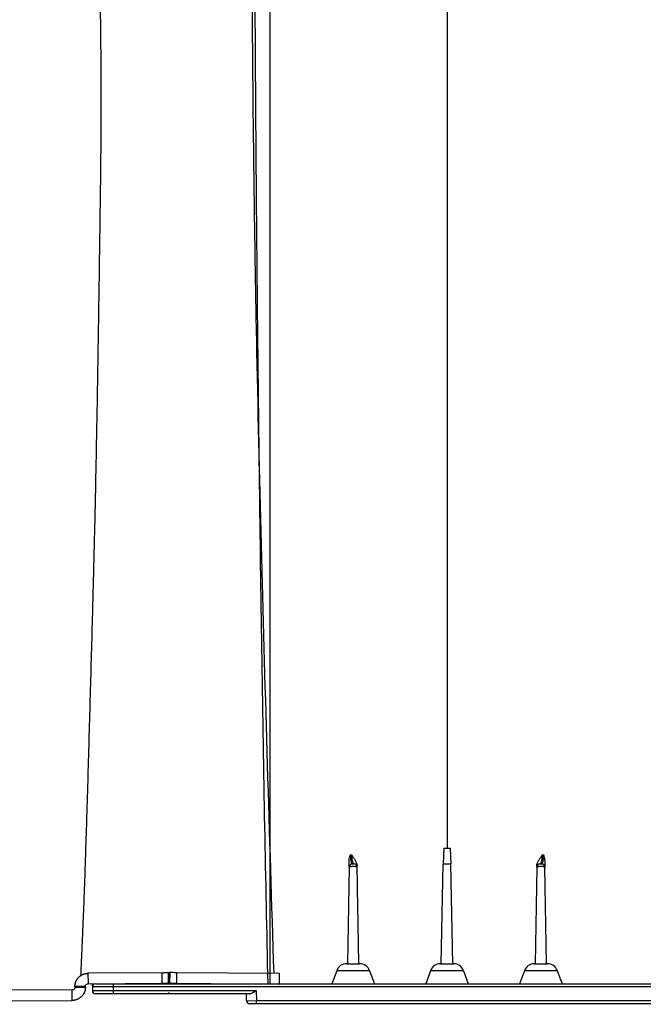
# Model space of a CAD drawing. Units: inches. Extents: x -389 to 222, y -162 to 56.
# Drawn here: x -314 to -299, y -43 to -19 of the extents above; entities that cross this region are included whole.
import ezdxf

# ---------------------------------------------------------------- set-up
doc = ezdxf.new("R2010")
doc.units = ezdxf.units.IN
doc.header["$MEASUREMENT"] = 0
doc.layers.add('0-BACKFILL INITIAL', color=253, linetype='Continuous')
doc.layers.add('0-EARTH', color=36, linetype='Continuous')

msp = doc.modelspace()

# ---------------------------------------------------------------- hatches: boundary and pattern name
at = {"layer": '0-BACKFILL INITIAL'}
h = msp.add_hatch(dxfattribs=at)
h.set_pattern_fill('GRAVEL', color=256, scale=5, angle=45)
h.set_pattern_definition([(273.01279, (-0.98995, 6.0811), (3.5355339, -60.1040764), [0.67268, -66.59544]), (229.96974, (-0.9546, 5.40937), (38.89087297, 45.96194078), [1.15434, -114.279624]), (177.51045, (-1.69706, 4.52548), (74.24621202, -3.5355339), [0.81394, -80.580163]), (312.27369, (-2.19203, 2.26274), (-67.17514421, 74.24621202), [1.05119, -104.06779]), (337.833654, (-1.48492, 1.48492), (-60.1040764, 24.74873734), [1.030775, -102.046866]), (42.27369, (-0.53033, 1.09602), (-74.24621202, -67.17514421), [1.05119, -104.06779]), (82.69424, (0.24749, 1.80312), (-10.60660172, -81.31727984), [1.390145, -137.624243]), (117.25533, (0.42426, 3.18198), (-53.03300859, 102.53048327), [1.31244, -129.93161]), (166.429566, (-0.17678, 4.3487), (-74.24621202, 17.67766953), [1.05475, -104.420366]), (220.23636, (-1.2021, 4.5962), (42.42640687, 35.35533906), [1.20416, -59.00381]), (267.39744, (-2.12132, 3.81838), (-3.535533906, -81.31727984), [1.55724, -154.166875]), (183.81407, (1.3435, 5.72756), (-45.9619408, -3.5355339), [0.531505, -52.619224]), (216.469234, (0.81317, 5.6922), (53.03300859, 38.89087297), [1.011185, -100.107557]), (270, (0, 5.091), (3.535534, -3.535534), [0.707105, -6.36396]), (248.1986, (-0.67175, 5.26795), (10.6066017, 24.7487373), [0.38079, -37.698076]), (336.8014, (-0.8132, 4.9144), (-14.1421356, 7.0710678), [0.538515, -26.38731]), (75.96376, (-0.3182, 4.7023), (3.535534, 17.6776695), [0.874645, -28.280114]), (206.56505, (-0.106, 5.5508), (10.606602, 3.535534), [0.632455, -15.17893]), (61.38954, (-2.86378, 2.86378), (24.74873734, 45.96194078), [0.886, -87.714226]), (115.34618, (-2.43952, 3.6416), (24.74873734, -53.0330086), [0.743305, -73.58704]), (338.1986, (-0.8132, 6.2579), (-24.7487373, 10.6066017), [0.761575, -37.31729]), (28.61046, (-0.10607, 5.97505), (-45.96194078, -24.74873734), [0.886, -87.714226]), (24.44395, (-0.67175, 0.67175), (-24.7487373, -10.6066017), [0.8544, -41.86562]), (339.77514, (0.10607, 1.0253), (-56.5685425, 21.21320344), [0.71589, -70.873215]), (111.8014, (2.7577, 2.7577), (-10.6066017, 24.7487373), [0.761575, -37.31729]), (62.35402, (2.47487, 3.46482), (-31.81980515, -60.1040764), [0.838155, -82.97712]), (114.44395, (1.0253, 1.0253), (10.6066017, -24.7487373), [0.4272, -42.29282]), (146.30993, (2.5456, 2.5456), (-17.6776695, 10.6066017), [0.25495, -25.24015]), (210.96376, (2.3335, 2.687), (14.1421356, 7.071068), [1.030775, -19.58475]), (231.00901, (1.44957, 2.15668), (31.81980515, 38.89087297), [0.95525, -94.569616]), (348.69007, (0, 4.384), (-10.6066017, 3.535534), [0.72111, -17.306646]), (38.157227, (0.7071, 4.24264), (67.17514421, 53.03300859), [1.25897, -124.637813]), (105.9454, (1.69706, 5.02046), (10.6066017, -38.89087297), [0.51478, -50.96337]), (135, (1.5556, 5.5154), (-7.07107, 4e-16), [0.3, -4.7]), (165.25644, (1.2728, 2.19203), (38.89087297, -10.6066017), [0.69462, -68.7676]), (93.01279, (0.60104, 2.3688), (-3.5355339, 60.1040764), [1.34536, -65.92276]), (45, (0.5303, 3.7123), (0, 7.07107), [1.3, -3.7]), (10.30485, (1.44957, 4.63155), (60.1040764, 10.60660172), [0.79057, -78.26637]), (299.0546, (2.2274, 4.773), (10.6066017, -17.6776695), [0.72801, -35.67254]), (252.645975, (2.58094, 4.13657), (-31.81980515, -102.53048327), [1.185325, -117.34737]), (220.42608, (2.22739, 3.0052), (-49.49747468, -42.42640687), [1.253995, -124.145367])])
edge = h.paths.add_edge_path()
edge.add_line((-284.208, 11.939), (-284.208, 28.907))
edge.add_line((-284.208, 28.907), (-354.88, 28.907))
edge.add_line((-354.88, 28.907), (-354.88, -28.553))
edge.add_line((-354.88, -28.553), (-352.96, -28.555))
edge.add_line((-352.96, -28.555), (-352.041, -27.685))
edge.add_line((-352.041, -27.685), (-346.394, -27.402))
edge.add_line((-346.394, -27.402), (-345.066, -27.12))
edge.add_line((-345.066, -27.12), (-344.946, -27.628))
edge.add_line((-344.946, -27.628), (-342.881, -27.659))
edge.add_line((-342.881, -27.659), (-339.888, -27.695))
edge.add_arc((-147.414, -54.227), 194.294, 168.05836, 172.15139, ccw=False)
edge.add_arc((-281.249, -27.157), 57.767, 152.76256, 166.85917, ccw=False)
edge.add_arc((-280.108, -29.355), 59.804, 139.07478, 151.39103, ccw=False)
edge.add_arc((-312.375, 0.686), 15.822, 113.2522, 144.7336, ccw=False)
edge.add_arc((-311.947, 1.815), 14.977, 87.8807, 116.4647, ccw=False)
edge.add_line((-311.393, 16.782), (-310.117, 16.808))
edge.add_arc((-310.213, 15.917), 0.896, 15.4057, 83.8361, ccw=False)
edge.add_line((-309.349, 16.155), (-308.004, 11.994))
edge.add_line((-308.004, 11.994), (-306.995, 11.996))
edge.add_line((-306.995, 11.996), (-306.685, 12.289))
edge.add_arc((-384.414, 31.911), 80.167, 345.83209, 348.45415)
edge.add_arc((-303.953, 14.654), 2.267, 87.7027, 147.6768, ccw=False)
edge.add_arc((-303.723, 14.907), 2.017, 19.8777, 93.9752, ccw=False)
edge.add_arc((-486.681, -28.536), 190.05, 12.37435, 13.42624, ccw=False)
edge.add_line((-301.047, 12.191), (-300.711, 11.974))
edge.add_line((-300.711, 11.974), (-298.884, 11.995))
edge.add_arc((-298.021, 11.821), 0.88, 119.1465, 168.5969, ccw=False)
edge.add_arc((-298.017, 11.907), 0.809, 54.4341, 122.3965, ccw=False)
edge.add_arc((-298.271, 11.618), 1.192, 16.8141, 52.5736, ccw=False)
edge.add_line((-297.13, 11.962), (-295.386, 11.969))
edge.add_line((-295.386, 11.969), (-295.022, 12.26))
edge.add_line((-295.022, 12.26), (-294.266, 15.527))
edge.add_arc((-292.409, 15.004), 1.929, 83.8467, 164.2703, ccw=False)
edge.add_arc((-292.061, 14.903), 2.024, 22.6182, 94.0032, ccw=False)
edge.add_line((-290.192, 15.681), (-289.352, 12.233))
edge.add_line((-289.352, 12.233), (-289.04, 11.986))
edge.add_line((-289.04, 11.986), (-287.305, 11.968))
edge.add_line((-287.305, 11.968), (-286.955, 12.539))
edge.add_arc((-286.368, 11.636), 1.077, 54.1469, 122.9983, ccw=False)
edge.add_line((-285.737, 12.509), (-285.469, 11.946))
edge.add_line((-285.469, 11.946), (-284.208, 11.939))
at = {"layer": '0-EARTH'}
h = msp.add_hatch(dxfattribs=at)
h.set_pattern_fill('EARTH', color=256, scale=10, angle=45)
h.set_pattern_definition([(45, (-606.8995, 409.1696), (2e-16, 3.535534), [2.5, -2.5]), (45, (-607.5624, 409.8325), (2e-16, 3.535534), [2.5, -2.5]), (45, (-608.2253, 410.4954), (2e-16, 3.535534), [2.5, -2.5]), (135, (-608.2253, 410.9373), (-3.535534, 4e-16), [2.5, -2.5]), (135, (-607.5624, 411.6002), (-3.535534, 4e-16), [2.5, -2.5]), (135, (-606.8995, 412.2632), (-3.535534, 4e-16), [2.5, -2.5])])
edge = h.paths.add_edge_path()
edge.add_line((-284.208, -61.026), (-284.208, -51.617))
edge.add_line((-284.208, -51.617), (-354.927, -51.617))
edge.add_line((-354.927, -51.617), (-354.927, 14.382))
edge.add_line((-354.927, 14.382), (-354.927, 46.407))
edge.add_line((-354.927, 46.407), (-367.055, 46.407))
edge.add_arc((-374.504, 37.664), 11.485, -21.8206, 49.5661, ccw=False)
edge.add_line((-363.842, 33.395), (-367.13, 26.025))
edge.add_line((-367.13, 26.025), (-367.202, 25.687))
edge.add_line((-367.202, 25.687), (-367.273, 25.349))
edge.add_line((-367.273, 25.349), (-367.342, 25.01))
edge.add_line((-367.342, 25.01), (-367.409, 24.672))
edge.add_line((-367.409, 24.672), (-367.473, 24.334))
edge.add_line((-367.473, 24.334), (-367.532, 23.996))
edge.add_line((-367.532, 23.996), (-367.585, 23.658))
edge.add_line((-367.585, 23.658), (-367.632, 23.321))
edge.add_line((-367.632, 23.321), (-367.671, 22.985))
edge.add_line((-367.671, 22.985), (-367.701, 22.651))
edge.add_line((-367.701, 22.651), (-367.722, 22.317))
edge.add_line((-367.722, 22.317), (-367.732, 21.985))
edge.add_line((-367.732, 21.985), (-367.73, 21.655))
edge.add_line((-367.73, 21.655), (-367.716, 21.326))
edge.add_line((-367.716, 21.326), (-367.689, 21))
edge.add_line((-367.689, 21), (-367.651, 20.675))
edge.add_line((-367.651, 20.675), (-367.601, 20.351))
edge.add_line((-367.601, 20.351), (-367.542, 20.029))
edge.add_line((-367.542, 20.029), (-367.472, 19.709))
edge.add_line((-367.472, 19.709), (-367.394, 19.39))
edge.add_line((-367.394, 19.39), (-367.307, 19.072))
edge.add_line((-367.307, 19.072), (-367.212, 18.755))
edge.add_line((-367.212, 18.755), (-367.11, 18.44))
edge.add_line((-367.11, 18.44), (-367.002, 18.125))
edge.add_line((-367.002, 18.125), (-366.887, 17.811))
edge.add_line((-366.887, 17.811), (-366.768, 17.498))
edge.add_line((-366.768, 17.498), (-366.644, 17.185))
edge.add_line((-366.644, 17.185), (-366.516, 16.874))
edge.add_line((-366.516, 16.874), (-366.385, 16.562))
edge.add_line((-366.385, 16.562), (-366.252, 16.251))
edge.add_line((-366.252, 16.251), (-366.116, 15.94))
edge.add_line((-366.116, 15.94), (-365.979, 15.63))
edge.add_line((-365.979, 15.63), (-365.851, 15.34))
edge.add_line((-365.851, 15.34), (-365.802, 15.267))
edge.add_line((-365.802, 15.267), (-365.412, 14.667))
edge.add_line((-365.412, 14.667), (-365.025, 14.063))
edge.add_line((-365.025, 14.063), (-364.645, 13.453))
edge.add_line((-364.645, 13.453), (-364.276, 12.837))
edge.add_line((-364.276, 12.837), (-363.92, 12.213))
edge.add_line((-363.92, 12.213), (-363.58, 11.581))
edge.add_line((-363.58, 11.581), (-363.259, 10.94))
edge.add_line((-363.259, 10.94), (-362.962, 10.289))
edge.add_line((-362.962, 10.289), (-362.689, 9.626))
edge.add_line((-362.689, 9.626), (-362.444, 8.952))
edge.add_line((-362.444, 8.952), (-362.224, 8.267))
edge.add_line((-362.224, 8.267), (-362.029, 7.57))
edge.add_line((-362.029, 7.57), (-361.859, 6.863))
edge.add_line((-361.859, 6.863), (-361.712, 6.145))
edge.add_line((-361.712, 6.145), (-361.588, 5.417))
edge.add_line((-361.588, 5.417), (-361.486, 4.679))
edge.add_line((-361.486, 4.679), (-361.405, 3.932))
edge.add_line((-361.405, 3.932), (-361.344, 3.175))
edge.add_line((-361.344, 3.175), (-361.303, 2.409))
edge.add_line((-361.303, 2.409), (-361.28, 1.634))
edge.add_line((-361.28, 1.634), (-361.275, 0.85))
edge.add_line((-361.275, 0.85), (-361.287, 0.058))
edge.add_line((-361.287, 0.058), (-361.315, -0.742))
edge.add_line((-361.315, -0.742), (-361.358, -1.549))
edge.add_line((-361.358, -1.549), (-361.415, -2.364))
edge.add_line((-361.415, -2.364), (-361.486, -3.187))
edge.add_line((-361.486, -3.187), (-361.57, -4.016))
edge.add_line((-361.57, -4.016), (-361.666, -4.852))
edge.add_line((-361.666, -4.852), (-361.774, -5.694))
edge.add_line((-361.774, -5.694), (-361.891, -6.543))
edge.add_line((-361.891, -6.543), (-362.018, -7.397))
edge.add_line((-362.018, -7.397), (-362.154, -8.257))
edge.add_line((-362.154, -8.257), (-362.297, -9.122))
edge.add_line((-362.297, -9.122), (-362.448, -9.992))
edge.add_line((-362.448, -9.992), (-362.604, -10.867))
edge.add_line((-362.604, -10.867), (-362.766, -11.746))
edge.add_line((-362.766, -11.746), (-362.933, -12.629))
edge.add_line((-362.933, -12.629), (-363.103, -13.517))
edge.add_line((-363.103, -13.517), (-363.277, -14.408))
edge.add_line((-363.277, -14.408), (-363.452, -15.302))
edge.add_line((-363.452, -15.302), (-363.629, -16.2))
edge.add_line((-363.629, -16.2), (-363.806, -17.1))
edge.add_line((-363.806, -17.1), (-363.982, -18.003))
edge.add_line((-363.982, -18.003), (-364.158, -18.908))
edge.add_line((-364.158, -18.908), (-364.331, -19.815))
edge.add_line((-364.331, -19.815), (-364.502, -20.724))
edge.add_line((-364.502, -20.724), (-364.669, -21.634))
edge.add_line((-364.669, -21.634), (-364.831, -22.546))
edge.add_line((-364.831, -22.546), (-364.988, -23.458))
edge.add_line((-364.988, -23.458), (-365.139, -24.371))
edge.add_line((-365.139, -24.371), (-365.283, -25.284))
edge.add_line((-365.283, -25.284), (-365.419, -26.198))
edge.add_line((-365.419, -26.198), (-365.547, -27.111))
edge.add_line((-365.547, -27.111), (-365.666, -28.023))
edge.add_line((-365.666, -28.023), (-365.775, -28.933))
edge.add_line((-365.775, -28.933), (-365.876, -29.842))
edge.add_line((-365.876, -29.842), (-365.967, -30.747))
edge.add_line((-365.967, -30.747), (-366.048, -31.648))
edge.add_line((-366.048, -31.648), (-366.119, -32.545))
edge.add_line((-366.119, -32.545), (-366.18, -33.437))
edge.add_line((-366.18, -33.437), (-366.23, -34.323))
edge.add_line((-366.23, -34.323), (-366.269, -35.203))
edge.add_line((-366.269, -35.203), (-366.297, -36.076))
edge.add_line((-366.297, -36.076), (-366.313, -36.942))
edge.add_line((-366.313, -36.942), (-366.317, -37.798))
edge.add_line((-366.317, -37.798), (-366.31, -38.646))
edge.add_line((-366.31, -38.646), (-366.29, -39.484))
edge.add_line((-366.29, -39.484), (-366.258, -40.312))
edge.add_line((-366.258, -40.312), (-366.212, -41.128))
edge.add_line((-366.212, -41.128), (-366.154, -41.933))
edge.add_line((-366.154, -41.933), (-366.082, -42.725))
edge.add_line((-366.082, -42.725), (-365.996, -43.504))
edge.add_line((-365.996, -43.504), (-365.897, -44.27))
edge.add_line((-365.897, -44.27), (-365.783, -45.02))
edge.add_line((-365.783, -45.02), (-365.655, -45.756))
edge.add_line((-365.655, -45.756), (-365.512, -46.476))
edge.add_line((-365.512, -46.476), (-365.353, -47.18))
edge.add_line((-365.353, -47.18), (-365.18, -47.866))
edge.add_line((-365.18, -47.866), (-364.991, -48.534))
edge.add_line((-364.991, -48.534), (-364.786, -49.184))
edge.add_line((-364.786, -49.184), (-364.564, -49.815))
edge.add_line((-364.564, -49.815), (-364.327, -50.426))
edge.add_line((-364.327, -50.426), (-364.072, -51.017))
edge.add_line((-364.072, -51.017), (-363.801, -51.586))
edge.add_line((-363.801, -51.586), (-363.512, -52.133))
edge.add_line((-363.512, -52.133), (-363.206, -52.658))
edge.add_line((-363.206, -52.658), (-362.882, -53.16))
edge.add_line((-362.882, -53.16), (-362.54, -53.638))
edge.add_line((-362.54, -53.638), (-362.179, -54.091))
edge.add_line((-362.179, -54.091), (-361.8, -54.519))
edge.add_line((-361.8, -54.519), (-361.402, -54.921))
edge.add_line((-361.402, -54.921), (-360.985, -55.296))
edge.add_line((-360.985, -55.296), (-360.548, -55.645))
edge.add_line((-360.548, -55.645), (-360.093, -55.968))
edge.add_line((-360.093, -55.968), (-359.62, -56.266))
edge.add_line((-359.62, -56.266), (-359.129, -56.541))
edge.add_line((-359.129, -56.541), (-358.621, -56.792))
edge.add_line((-358.621, -56.792), (-358.097, -57.02))
edge.add_line((-358.097, -57.02), (-357.556, -57.227))
edge.add_line((-357.556, -57.227), (-357, -57.414))
edge.add_line((-357, -57.414), (-356.429, -57.58))
edge.add_line((-356.429, -57.58), (-355.843, -57.728))
edge.add_line((-355.843, -57.728), (-355.243, -57.858))
edge.add_line((-355.243, -57.858), (-354.63, -57.97))
edge.add_line((-354.63, -57.97), (-354.003, -58.066))
edge.add_line((-354.003, -58.066), (-353.364, -58.146))
edge.add_line((-353.364, -58.146), (-352.713, -58.211))
edge.add_line((-352.713, -58.211), (-352.051, -58.263))
edge.add_line((-352.051, -58.263), (-351.377, -58.302))
edge.add_line((-351.377, -58.302), (-350.693, -58.328))
edge.add_line((-350.693, -58.328), (-349.999, -58.343))
edge.add_line((-349.999, -58.343), (-349.295, -58.348))
edge.add_line((-349.295, -58.348), (-348.582, -58.343))
edge.add_line((-348.582, -58.343), (-347.861, -58.329))
edge.add_line((-347.861, -58.329), (-347.132, -58.307))
edge.add_line((-347.132, -58.307), (-346.395, -58.278))
edge.add_line((-346.395, -58.278), (-345.651, -58.243))
edge.add_line((-345.651, -58.243), (-344.901, -58.202))
edge.add_line((-344.901, -58.202), (-344.145, -58.157))
edge.add_line((-344.145, -58.157), (-343.383, -58.108))
edge.add_line((-343.383, -58.108), (-342.616, -58.056))
edge.add_line((-342.616, -58.056), (-341.845, -58.002))
edge.add_line((-341.845, -58.002), (-341.07, -57.947))
edge.add_line((-341.07, -57.947), (-340.292, -57.891))
edge.add_line((-340.292, -57.891), (-339.51, -57.837))
edge.add_line((-339.51, -57.837), (-338.726, -57.783))
edge.add_line((-338.726, -57.783), (-337.94, -57.732))
edge.add_line((-337.94, -57.732), (-337.153, -57.683))
edge.add_line((-337.153, -57.683), (-336.365, -57.639))
edge.add_line((-336.365, -57.639), (-335.577, -57.599))
edge.add_line((-335.577, -57.599), (-334.788, -57.565))
edge.add_line((-334.788, -57.565), (-334, -57.538))
edge.add_line((-334, -57.538), (-333.213, -57.517))
edge.add_line((-333.213, -57.517), (-332.428, -57.505))
edge.add_line((-332.428, -57.505), (-331.645, -57.502))
edge.add_line((-331.645, -57.502), (-330.864, -57.507))
edge.add_line((-330.864, -57.507), (-330.085, -57.52))
edge.add_line((-330.085, -57.52), (-329.307, -57.541))
edge.add_line((-329.307, -57.541), (-328.532, -57.57))
edge.add_line((-328.532, -57.57), (-327.758, -57.606))
edge.add_line((-327.758, -57.606), (-326.986, -57.649))
edge.add_line((-326.986, -57.649), (-326.215, -57.698))
edge.add_line((-326.215, -57.698), (-325.447, -57.754))
edge.add_line((-325.447, -57.754), (-324.679, -57.816))
edge.add_line((-324.679, -57.816), (-323.913, -57.883))
edge.add_line((-323.913, -57.883), (-323.148, -57.955))
edge.add_line((-323.148, -57.955), (-322.385, -58.033))
edge.add_line((-322.385, -58.033), (-321.623, -58.115))
edge.add_line((-321.623, -58.115), (-320.862, -58.201))
edge.add_line((-320.862, -58.201), (-320.102, -58.292))
edge.add_line((-320.102, -58.292), (-319.343, -58.385))
edge.add_line((-319.343, -58.385), (-318.585, -58.483))
edge.add_line((-318.585, -58.483), (-317.828, -58.583))
edge.add_line((-317.828, -58.583), (-317.072, -58.686))
edge.add_line((-317.072, -58.686), (-316.317, -58.791))
edge.add_line((-316.317, -58.791), (-315.562, -58.898))
edge.add_line((-315.562, -58.898), (-314.808, -59.007))
edge.add_line((-314.808, -59.007), (-314.054, -59.117))
edge.add_line((-314.054, -59.117), (-313.302, -59.229))
edge.add_line((-313.302, -59.229), (-312.549, -59.341))
edge.add_line((-312.549, -59.341), (-311.797, -59.453))
edge.add_line((-311.797, -59.453), (-311.045, -59.565))
edge.add_line((-311.045, -59.565), (-310.294, -59.677))
edge.add_line((-310.294, -59.677), (-309.542, -59.789))
edge.add_line((-309.542, -59.789), (-308.791, -59.899))
edge.add_line((-308.791, -59.899), (-308.04, -60.008))
edge.add_line((-308.04, -60.008), (-307.289, -60.116))
edge.add_line((-307.289, -60.116), (-306.538, -60.221))
edge.add_line((-306.538, -60.221), (-305.787, -60.325))
edge.add_line((-305.787, -60.325), (-305.035, -60.425))
edge.add_line((-305.035, -60.425), (-304.283, -60.523))
edge.add_line((-304.283, -60.523), (-303.531, -60.618))
edge.add_line((-303.531, -60.618), (-302.779, -60.709))
edge.add_line((-302.779, -60.709), (-302.026, -60.796))
edge.add_line((-302.026, -60.796), (-301.272, -60.879))
edge.add_line((-301.272, -60.879), (-300.518, -60.957))
edge.add_line((-300.518, -60.957), (-299.764, -61.031))
edge.add_line((-299.764, -61.031), (-299.008, -61.099))
edge.add_line((-299.008, -61.099), (-298.252, -61.161))
edge.add_line((-298.252, -61.161), (-297.495, -61.218))
edge.add_line((-297.495, -61.218), (-296.737, -61.269))
edge.add_line((-296.737, -61.269), (-295.978, -61.313))
edge.add_line((-295.978, -61.313), (-295.218, -61.35))
edge.add_line((-295.218, -61.35), (-294.457, -61.38))
edge.add_line((-294.457, -61.38), (-293.695, -61.403))
edge.add_line((-293.695, -61.403), (-292.932, -61.418))
edge.add_line((-292.932, -61.418), (-292.167, -61.424))
edge.add_line((-292.167, -61.424), (-291.401, -61.422))
edge.add_line((-291.401, -61.422), (-290.634, -61.412))
edge.add_line((-290.634, -61.412), (-289.865, -61.392))
edge.add_line((-289.865, -61.392), (-289.094, -61.362))
edge.add_line((-289.094, -61.362), (-288.322, -61.323))
edge.add_line((-288.322, -61.323), (-287.548, -61.274))
edge.add_line((-287.548, -61.274), (-286.773, -61.214))
edge.add_line((-286.773, -61.214), (-285.995, -61.144))
edge.add_line((-285.995, -61.144), (-285.216, -61.062))
edge.add_line((-285.216, -61.062), (-284.56, -61.034))
edge.add_line((-284.56, -61.034), (-284.208, -61.026))

# ---------------------------------------------------------------- linework, layer by layer
at = {"color": 7, "linetype": 'Continuous', "lineweight": 25}
for p, q in [((-303.938, -38.868), (-303.957, -39.242)), ((-303.938, -38.868), (-303.787, -38.868)), ((-303.787, -38.868), (-303.768, -39.242)), ((-306.209, -39.317), (-306.249, -41.633)), ((-303.999, -41.633), (-303.957, -39.245)), ((-303.957, -39.242), (-303.768, -39.242)), ((-303.767, -39.245), (-303.957, -39.245)), ((-303.726, -41.633), (-303.767, -39.245)), ((-301.709, -39.317), (-301.749, -41.633)), ((-301.476, -41.633), (-301.516, -39.317)), ((-306.267, -41.633), (-305.957, -41.633)), ((-304.017, -41.633), (-303.707, -41.633)), ((-301.767, -41.633), (-301.457, -41.633)), ((-310.697, -41.848), (-312.468, -41.863)), ((-312.468, -41.863), (-312.466, -42.113)), ((-310.697, -41.848), (-310.695, -42.098)), ((-310.538, -42.097), (-310.54, -41.847)), ((-310.52, -41.846), (-310.52, -42.096)), ((-310.503, -42.097), (-310.501, -41.847)), ((-310.344, -41.848), (-310.346, -42.098)), ((-307.875, -41.869), (-310.344, -41.848)), ((-307.877, -42.119), (-307.875, -41.869)), ((-306.507, -41.801), (-306.621, -42.113)), ((-305.718, -41.801), (-306.507, -41.801)), ((-305.718, -41.801), (-305.604, -42.113)), ((-304.257, -41.801), (-304.371, -42.113)), ((-303.468, -41.801), (-304.257, -41.801)), ((-303.468, -41.801), (-303.354, -42.113)), ((-302.007, -41.801), (-302.121, -42.113)), ((-301.218, -41.801), (-302.007, -41.801)), ((-301.218, -41.801), (-301.104, -42.113)), ((-312.53, -42.178), (-312.78, -42.178)), ((-312.78, -42.178), (-312.78, -42.197)), ((-312.78, -42.197), (-312.53, -42.197)), ((-312.53, -42.197), (-312.53, -42.178)), ((-312.466, -42.113), (-310.695, -42.098)), ((-284.208, -42.188), (-312.362, -42.188)), ((-312.362, -42.188), (-312.362, -42.278)), ((-312.357, -42.161), (-312.356, -42.113)), ((-312.287, -42.113), (-284.208, -42.113)), ((-311.862, -42.113), (-311.862, -42.353)), ((-310.346, -42.098), (-307.877, -42.119)), ((-312.845, -42.262), (-321.779, -42.294)), ((-312.844, -42.512), (-312.845, -42.262)), ((-312.362, -42.278), (-308.435, -42.278)), ((-308.607, -42.353), (-312.287, -42.353)), ((-308.666, -42.521), (-308.672, -42.353)), ((-308.435, -42.278), (-308.426, -42.518)), ((-321.778, -42.544), (-312.844, -42.512)), ((-308.666, -42.521), (-308.426, -42.518)), ((-284.208, -42.593), (-308.591, -42.593)), ((-308.426, -42.593), (-308.426, -42.518)), ((-308.426, -42.518), (-284.208, -42.518))]:
    msp.add_line(p, q, dxfattribs=at)
at = {"color": 7, "linetype": 'Continuous', "lineweight": 25, "flags": 128}
for points in [[(-306.209, -39.317), (-306.209, -39.317)], [(-306.016, -39.317), (-306.016, -39.317)], [(-301.709, -39.317), (-301.709, -39.317)], [(-301.516, -39.317), (-301.516, -39.317)], [(-305.976, -41.633), (-305.976, -41.633)], [(-301.476, -41.633), (-301.476, -41.633)]]:
    msp.add_lwpolyline(points, dxfattribs=at)
at = {"color": 7, "linetype": 'Continuous', "lineweight": 25}
for centre, radius, start, end in [((-306.134, -39.318), 0.075, 90, 179), ((-306.091, -39.318), 0.075, 1, 90), ((-303.882, -39.246), 0.075, 177, 179), ((-303.842, -39.246), 0.075, 1, 3), ((-301.634, -39.318), 0.075, 90, 179), ((-301.591, -39.318), 0.075, 1, 90), ((-306.267, -41.888), 0.255, 90, 160), ((-305.957, -41.888), 0.255, 20, 90), ((-304.017, -41.888), 0.255, 90, 160), ((-303.707, -41.888), 0.255, 20, 90), ((-301.767, -41.888), 0.255, 90, 160), ((-301.457, -41.888), 0.255, 20, 90), ((-312.287, -42.188), 0.075, 90, 180), ((-312.287, -42.278), 0.075, 180, 270), ((-308.591, -42.518), 0.075, 182, 270)]:
    msp.add_arc(centre, radius, start, end, dxfattribs=at)
for points, knots in [([(-303.862, 16.907), (-303.862, 16.902), (-303.862, 16.894), (-303.862, 16.825), (-303.862, 16.716), (-303.862, 16.563), (-303.862, 16.367), (-303.862, 16.128), (-303.862, 15.846), (-303.862, 15.522), (-303.862, 15.156), (-303.862, 14.748), (-303.862, 14.298), (-303.862, 13.807), (-303.862, 13.274), (-303.862, 12.701), (-303.862, 12.087), (-303.862, 11.432), (-303.862, 10.738), (-303.862, 10.006), (-303.862, 9.24), (-303.862, 8.44), (-303.862, 7.607), (-303.862, 6.743), (-303.862, 5.847), (-303.862, 4.878), (-303.862, 3.83), (-303.862, 2.7), (-303.862, 1.535), (-303.862, 0.335), (-303.862, -0.897), (-303.862, -2.16), (-303.862, -3.401), (-303.862, -4.613), (-303.862, -5.793), (-303.862, -6.992), (-303.862, -8.211), (-303.862, -9.439), (-303.862, -10.675), (-303.862, -11.917), (-303.862, -13.172), (-303.862, -14.354), (-303.862, -15.461), (-303.862, -16.491), (-303.862, -17.527), (-303.862, -18.568), (-303.862, -19.525), (-303.862, -20.382), (-303.862, -21.135), (-303.862, -21.864), (-303.862, -22.579), (-303.862, -23.45), (-303.862, -24.502), (-303.862, -25.745), (-303.862, -27.018), (-303.862, -28.2), (-303.862, -29.267), (-303.862, -30.213), (-303.862, -31.142), (-303.862, -32.086), (-303.862, -33.065), (-303.862, -34.078), (-303.862, -35.103), (-303.862, -36.122), (-303.862, -37.118), (-303.862, -38.03), (-303.862, -38.61), (-303.862, -38.868)], [0, 0, 0, 0, 0.017015, 0.033998, 0.050953, 0.067886, 0.084803, 0.101707, 0.118603, 0.135497, 0.152393, 0.169295, 0.186209, 0.203138, 0.220088, 0.237063, 0.254068, 0.271113, 0.288198, 0.305283, 0.322329, 0.339334, 0.356306, 0.373248, 0.390163, 0.407054, 0.42633, 0.44558, 0.464807, 0.484015, 0.503207, 0.522386, 0.541554, 0.558379, 0.575201, 0.59202, 0.60884, 0.625659, 0.642154, 0.658628, 0.675091, 0.69155, 0.704722, 0.717903, 0.731096, 0.744308, 0.757433, 0.76728, 0.776739, 0.785896, 0.794857, 0.803773, 0.818831, 0.834604, 0.850781, 0.866922, 0.87928, 0.891128, 0.902666, 0.914364, 0.926796, 0.939646, 0.952624, 0.965533, 0.978118, 0.990242, 1, 1, 1, 1]), ([(-308.173, 12.414), (-308.173, 12.414), (-308.161, 12.117), (-308.146, 10.829), (-308.142, 9.838), (-308.163, 8.103), (-308.169, 7.731), (-308.182, 6.936), (-308.191, 6.513), (-308.22, 5.174), (-308.243, 4.188), (-308.321, 0.984), (-308.383, -1.477), (-308.459, -5.497), (-308.482, -6.892), (-308.51, -9.048), (-308.518, -9.777), (-308.531, -11.252), (-308.536, -11.999), (-308.553, -15.77), (-308.542, -18.912), (-308.494, -22.923), (-308.483, -23.729), (-308.463, -24.943), (-308.456, -25.348), (-308.442, -26.161), (-308.434, -26.568), (-308.393, -28.607), (-308.354, -30.249), (-308.225, -35.2), (-308.122, -38.532), (-308.017, -41.868)], [0, 0, 0, 0, 0.125, 0.125, 0.25, 0.25, 0.28125, 0.28125, 0.3125, 0.3125, 0.375, 0.375, 0.5, 0.5, 0.5625, 0.5625, 0.59375, 0.59375, 0.625, 0.625, 0.75, 0.75, 0.78125, 0.78125, 0.796875, 0.796875, 0.8125, 0.8125, 0.875, 0.875, 1, 1, 1, 1]), ([(-308.112, 11.939), (-308.112, 11.935), (-308.112, 11.928), (-308.112, 11.864), (-308.112, 11.763), (-308.112, 11.618), (-308.112, 11.43), (-308.112, 11.199), (-308.112, 10.933), (-308.112, 10.64), (-308.112, 10.324), (-308.112, 9.972), (-308.112, 9.582), (-308.112, 9.153), (-308.112, 8.686), (-308.112, 8.179), (-308.112, 7.633), (-308.112, 7.046), (-308.112, 6.42), (-308.112, 5.756), (-308.112, 5.054), (-308.112, 4.318), (-308.112, 3.547), (-308.112, 2.745), (-308.112, 1.873), (-308.112, 0.926), (-308.112, -0.098), (-308.112, -1.157), (-308.112, -2.248), (-308.112, -3.371), (-308.112, -4.523), (-308.112, -5.656), (-308.112, -6.764), (-308.112, -7.843), (-308.112, -8.941), (-308.112, -10.056), (-308.112, -11.18), (-308.112, -12.313), (-308.112, -13.451), (-308.112, -14.598), (-308.112, -15.919), (-308.112, -17.415), (-308.112, -19.085), (-308.112, -20.761), (-308.112, -22.441), (-308.112, -24.571), (-308.112, -27.153), (-308.112, -30.188), (-308.112, -33.228), (-308.112, -36.269), (-308.112, -39.232), (-308.112, -41.18), (-308.112, -42.113)], [0, 0, 0, 0, 0.018148, 0.036295, 0.054443, 0.072592, 0.090742, 0.108892, 0.127041, 0.142923, 0.158804, 0.174684, 0.190568, 0.206459, 0.222354, 0.238247, 0.254135, 0.270019, 0.2859, 0.301779, 0.317659, 0.333541, 0.349423, 0.365305, 0.381187, 0.399337, 0.417488, 0.435638, 0.453789, 0.471939, 0.490087, 0.50824, 0.524187, 0.540137, 0.556085, 0.572025, 0.58796, 0.603611, 0.619263, 0.634916, 0.650568, 0.672927, 0.695286, 0.717644, 0.740003, 0.762362, 0.802496, 0.842631, 0.882765, 0.922899, 0.963033, 1, 1, 1, 1]), ([(-308.13, 7.079), (-308.13, 6.929), (-308.131, 6.629), (-308.138, 6.152), (-308.148, 5.656), (-308.161, 5.14), (-308.176, 4.605), (-308.194, 4.051), (-308.213, 3.48), (-308.234, 2.826), (-308.259, 2.082), (-308.286, 1.243), (-308.313, 0.377), (-308.339, -0.516), (-308.363, -1.433), (-308.386, -2.412), (-308.408, -3.455), (-308.428, -4.564), (-308.444, -5.699), (-308.458, -6.858), (-308.468, -8.041), (-308.476, -9.224), (-308.481, -10.402), (-308.484, -11.575), (-308.485, -12.763), (-308.484, -13.963), (-308.481, -15.324), (-308.477, -16.849), (-308.469, -18.536), (-308.459, -20.23), (-308.447, -21.929), (-308.432, -23.806), (-308.413, -25.864), (-308.388, -28.101), (-308.354, -30.928), (-308.306, -34.347), (-308.241, -38.273), (-308.186, -40.861), (-308.159, -42.113)], [0, 0, 0, 0, 0.015972, 0.031946, 0.04792, 0.063895, 0.079871, 0.095849, 0.111827, 0.127804, 0.149106, 0.170409, 0.191711, 0.213014, 0.234316, 0.255619, 0.279479, 0.303339, 0.327199, 0.351058, 0.374917, 0.398775, 0.421269, 0.443763, 0.466257, 0.488752, 0.511246, 0.542184, 0.573122, 0.604061, 0.634999, 0.665936, 0.706449, 0.746964, 0.787478, 0.859825, 0.932172, 1, 1, 1, 1]), ([(-312.637, -41.914), (-312.629, -41.75), (-312.619, -41.521), (-312.606, -41.243), (-312.6, -41.103), (-312.596, -41.005), (-312.587, -40.792), (-312.572, -40.441), (-312.553, -39.934), (-312.534, -39.397), (-312.513, -38.745), (-312.488, -37.946), (-312.46, -37.015), (-312.432, -36.038), (-312.405, -35.061), (-312.378, -34.085), (-312.356, -33.271), (-312.341, -32.701), (-312.334, -32.425), (-312.33, -32.298), (-312.329, -32.241), (-312.328, -32.209), (-312.328, -32.185), (-312.327, -32.16), (-312.325, -32.091), (-312.322, -31.972), (-312.318, -31.81), (-312.313, -31.62), (-312.308, -31.402), (-312.297, -30.914), (-312.281, -30.2), (-312.262, -29.226), (-312.247, -28.418), (-312.235, -27.75), (-312.229, -27.385), (-312.225, -27.139), (-312.223, -27.037), (-312.222, -26.971), (-312.222, -26.93), (-312.221, -26.87), (-312.219, -26.734), (-312.215, -26.531), (-312.208, -26.055), (-312.197, -25.324), (-312.185, -24.516), (-312.176, -23.858), (-312.171, -23.45), (-312.166, -23.123), (-312.163, -22.881), (-312.16, -22.64), (-312.155, -22.165), (-312.15, -21.44), (-312.151, -20.49), (-312.157, -19.529), (-312.168, -18.593), (-312.184, -17.648), (-312.201, -16.875), (-312.217, -16.251), (-312.23, -15.795), (-312.244, -15.335), (-312.258, -14.887), (-312.273, -14.439), (-312.289, -13.994), (-312.306, -13.535), (-312.32, -13.156), (-312.332, -12.861), (-312.34, -12.65), (-312.349, -12.435), (-312.358, -12.215), (-312.367, -11.99), (-312.377, -11.761), (-312.387, -11.527), (-312.394, -11.371), (-312.397, -11.291)], [0, 0, 0, 0, 0.015664, 0.02193, 0.026629, 0.028978, 0.031328, 0.046992, 0.062657, 0.079894, 0.098461, 0.125314, 0.156643, 0.187971, 0.219299, 0.250628, 0.281956, 0.29762, 0.305452, 0.308585, 0.309759, 0.310935, 0.311695, 0.31211, 0.313284, 0.318333, 0.323554, 0.328948, 0.336574, 0.344612, 0.375941, 0.405446, 0.438602, 0.453926, 0.469932, 0.473825, 0.477764, 0.479722, 0.48023, 0.48168, 0.485597, 0.493348, 0.501262, 0.531632, 0.563921, 0.579306, 0.595251, 0.603305, 0.610916, 0.618689, 0.626579, 0.65694, 0.689019, 0.719288, 0.751199, 0.781401, 0.813254, 0.828529, 0.844276, 0.859389, 0.875318, 0.89004, 0.905322, 0.921153, 0.937522, 0.944684, 0.952034, 0.959572, 0.967295, 0.975201, 0.983288, 0.991555, 1, 1, 1, 1]), ([(-306.209, -39.317), (-306.209, -39.317), (-306.209, -39.314), (-306.209, -39.304), (-306.208, -39.299), (-306.208, -39.289), (-306.208, -39.283), (-306.208, -39.263), (-306.208, -39.247), (-306.207, -39.216), (-306.207, -39.205), (-306.206, -39.181), (-306.206, -39.169), (-306.206, -39.155)], [0, 0, 0, 0, 0.25, 0.25, 0.375, 0.375, 0.5, 0.5, 0.75, 0.75, 0.875, 0.875, 1, 1, 1, 1]), ([(-306.206, -39.155), (-306.206, -39.133), (-306.203, -39.111), (-306.196, -39.078), (-306.193, -39.067), (-306.188, -39.051), (-306.187, -39.046), (-306.183, -39.035), (-306.181, -39.03), (-306.179, -39.025)], [0, 0, 0, 0, 0.5, 0.5, 0.75, 0.75, 0.875, 0.875, 1, 1, 1, 1]), ([(-306.179, -39.025), (-306.179, -39.034), (-306.179, -39.044), (-306.178, -39.061), (-306.178, -39.07), (-306.177, -39.087), (-306.176, -39.095), (-306.175, -39.11), (-306.174, -39.117), (-306.172, -39.131), (-306.172, -39.138), (-306.17, -39.15), (-306.169, -39.156), (-306.166, -39.173), (-306.164, -39.183), (-306.16, -39.2), (-306.157, -39.208), (-306.153, -39.221), (-306.151, -39.226), (-306.143, -39.239), (-306.139, -39.243), (-306.134, -39.243)], [0, 0, 0, 0, 0.0625, 0.0625, 0.125, 0.125, 0.1875, 0.1875, 0.25, 0.25, 0.3125, 0.3125, 0.375, 0.375, 0.5, 0.5, 0.625, 0.625, 0.75, 0.75, 1, 1, 1, 1]), ([(-306.017, -39.27), (-306.017, -39.257), (-306.02, -39.244), (-306.027, -39.22), (-306.031, -39.209), (-306.047, -39.178), (-306.059, -39.158), (-306.085, -39.121), (-306.098, -39.103), (-306.117, -39.075), (-306.123, -39.065), (-306.135, -39.046), (-306.14, -39.036), (-306.145, -39.025)], [0, 0, 0, 0, 0.125, 0.125, 0.25, 0.25, 0.5, 0.5, 0.75, 0.75, 0.875, 0.875, 1, 1, 1, 1]), ([(-306.091, -39.243), (-306.096, -39.243), (-306.101, -39.239), (-306.109, -39.226), (-306.111, -39.22), (-306.116, -39.207), (-306.119, -39.199), (-306.124, -39.182), (-306.126, -39.172), (-306.131, -39.149), (-306.133, -39.137), (-306.136, -39.116), (-306.137, -39.109), (-306.139, -39.094), (-306.14, -39.086), (-306.143, -39.061), (-306.144, -39.044), (-306.145, -39.025)], [0, 0, 0, 0, 0.25, 0.25, 0.375, 0.375, 0.5, 0.5, 0.625, 0.625, 0.75, 0.75, 0.8125, 0.8125, 0.875, 0.875, 1, 1, 1, 1]), ([(-301.708, -39.27), (-301.708, -39.257), (-301.705, -39.244), (-301.698, -39.22), (-301.694, -39.209), (-301.678, -39.178), (-301.666, -39.158), (-301.64, -39.121), (-301.627, -39.103), (-301.608, -39.075), (-301.602, -39.065), (-301.59, -39.046), (-301.585, -39.036), (-301.58, -39.025)], [0, 0, 0, 0, 0.125, 0.125, 0.25, 0.25, 0.5, 0.5, 0.75, 0.75, 0.875, 0.875, 1, 1, 1, 1]), ([(-301.58, -39.025), (-301.581, -39.044), (-301.582, -39.061), (-301.585, -39.086), (-301.586, -39.094), (-301.588, -39.109), (-301.589, -39.116), (-301.592, -39.137), (-301.594, -39.149), (-301.599, -39.172), (-301.601, -39.182), (-301.606, -39.199), (-301.609, -39.207), (-301.614, -39.22), (-301.616, -39.226), (-301.624, -39.239), (-301.629, -39.243), (-301.634, -39.243)], [0, 0, 0, 0, 0.125, 0.125, 0.1875, 0.1875, 0.25, 0.25, 0.375, 0.375, 0.5, 0.5, 0.625, 0.625, 0.75, 0.75, 1, 1, 1, 1]), ([(-301.591, -39.243), (-301.586, -39.243), (-301.582, -39.239), (-301.574, -39.226), (-301.572, -39.221), (-301.567, -39.208), (-301.565, -39.2), (-301.561, -39.183), (-301.559, -39.173), (-301.556, -39.156), (-301.555, -39.15), (-301.553, -39.138), (-301.553, -39.131), (-301.551, -39.117), (-301.55, -39.11), (-301.549, -39.095), (-301.548, -39.086), (-301.547, -39.061), (-301.546, -39.044), (-301.546, -39.025)], [0, 0, 0, 0, 0.25, 0.25, 0.375, 0.375, 0.5, 0.5, 0.625, 0.625, 0.6875, 0.6875, 0.75, 0.75, 0.8125, 0.8125, 0.875, 0.875, 1, 1, 1, 1]), ([(-301.519, -39.155), (-301.519, -39.133), (-301.522, -39.111), (-301.529, -39.078), (-301.532, -39.067), (-301.536, -39.051), (-301.538, -39.046), (-301.542, -39.035), (-301.544, -39.03), (-301.546, -39.025)], [0, 0, 0, 0, 0.5, 0.5, 0.75, 0.75, 0.875, 0.875, 1, 1, 1, 1]), ([(-301.519, -39.155), (-301.519, -39.169), (-301.519, -39.181), (-301.518, -39.205), (-301.518, -39.216), (-301.517, -39.247), (-301.517, -39.263), (-301.517, -39.283), (-301.517, -39.289), (-301.516, -39.299), (-301.516, -39.304), (-301.516, -39.314), (-301.516, -39.317), (-301.516, -39.317)], [0, 0, 0, 0, 0.125, 0.125, 0.25, 0.25, 0.5, 0.5, 0.625, 0.625, 0.75, 0.75, 1, 1, 1, 1]), ([(-306.016, -39.317), (-306.016, -39.316), (-306.017, -39.316), (-306.019, -39.314), (-306.021, -39.314), (-306.026, -39.312), (-306.029, -39.312), (-306.036, -39.311), (-306.04, -39.31), (-306.049, -39.309), (-306.054, -39.309), (-306.064, -39.308), (-306.07, -39.308), (-306.082, -39.307), (-306.088, -39.307), (-306.1, -39.307), (-306.106, -39.307), (-306.119, -39.307), (-306.125, -39.307), (-306.137, -39.307), (-306.143, -39.307), (-306.155, -39.308), (-306.16, -39.308), (-306.171, -39.309), (-306.176, -39.309), (-306.189, -39.311), (-306.196, -39.312), (-306.206, -39.314), (-306.209, -39.316), (-306.209, -39.317)], [0, 0, 0, 0, 0.0625, 0.0625, 0.125, 0.125, 0.1875, 0.1875, 0.25, 0.25, 0.3125, 0.3125, 0.375, 0.375, 0.4375, 0.4375, 0.5, 0.5, 0.5625, 0.5625, 0.625, 0.625, 0.6875, 0.6875, 0.75, 0.75, 0.875, 0.875, 1, 1, 1, 1]), ([(-306.134, -39.243), (-306.134, -39.243), (-306.134, -39.243), (-306.134, -39.243), (-306.133, -39.243), (-306.129, -39.243), (-306.126, -39.243), (-306.12, -39.243), (-306.116, -39.243), (-306.105, -39.243), (-306.098, -39.243), (-306.092, -39.243), (-306.091, -39.243), (-306.091, -39.243), (-306.091, -39.243), (-306.091, -39.243)], [0, 0, 0, 0, 0.125, 0.125, 0.25, 0.25, 0.375, 0.375, 0.5, 0.5, 0.75, 0.75, 0.875, 0.875, 1, 1, 1, 1]), ([(-306.017, -39.27), (-306.017, -39.277), (-306.017, -39.286), (-306.017, -39.291), (-306.017, -39.292)], [0, 0, 0, 0, 0.835977, 1, 1, 1, 1]), ([(-305.976, -41.633), (-305.983, -41.218), (-305.996, -40.446), (-306.01, -39.674), (-306.016, -39.317)], [0, 0, 0, 0, 0.5381932, 1, 1, 1, 1]), ([(-301.709, -39.317), (-301.709, -39.317), (-301.709, -39.313), (-301.708, -39.297), (-301.708, -39.286), (-301.708, -39.27)], [0, 0, 0, 0, 0.5, 0.5, 1, 1, 1, 1]), ([(-301.516, -39.317), (-301.516, -39.316), (-301.517, -39.316), (-301.519, -39.314), (-301.521, -39.314), (-301.526, -39.312), (-301.529, -39.312), (-301.536, -39.311), (-301.54, -39.31), (-301.554, -39.309), (-301.564, -39.308), (-301.582, -39.307), (-301.588, -39.307), (-301.6, -39.307), (-301.606, -39.307), (-301.619, -39.307), (-301.625, -39.307), (-301.637, -39.307), (-301.643, -39.307), (-301.661, -39.308), (-301.671, -39.309), (-301.685, -39.31), (-301.689, -39.311), (-301.696, -39.312), (-301.699, -39.312), (-301.704, -39.314), (-301.706, -39.314), (-301.708, -39.316), (-301.709, -39.316), (-301.709, -39.317)], [0, 0, 0, 0, 0.0625, 0.0625, 0.125, 0.125, 0.1875, 0.1875, 0.25, 0.25, 0.375, 0.375, 0.4375, 0.4375, 0.5, 0.5, 0.5625, 0.5625, 0.625, 0.625, 0.75, 0.75, 0.8125, 0.8125, 0.875, 0.875, 0.9375, 0.9375, 1, 1, 1, 1]), ([(-301.634, -39.243), (-301.634, -39.243), (-301.634, -39.243), (-301.634, -39.243), (-301.633, -39.243), (-301.629, -39.243), (-301.626, -39.243), (-301.62, -39.243), (-301.616, -39.243), (-301.609, -39.243), (-301.605, -39.243), (-301.599, -39.243), (-301.596, -39.243), (-301.592, -39.243), (-301.591, -39.243), (-301.591, -39.243), (-301.591, -39.243), (-301.591, -39.243)], [0, 0, 0, 0, 0.125, 0.125, 0.25, 0.25, 0.375, 0.375, 0.5, 0.5, 0.625, 0.625, 0.75, 0.75, 0.875, 0.875, 1, 1, 1, 1]), ([(-312.78, -42.178), (-312.78, -42.175), (-312.78, -42.167), (-312.78, -42.156), (-312.779, -42.145), (-312.777, -42.134), (-312.775, -42.123), (-312.773, -42.111), (-312.77, -42.1), (-312.767, -42.089), (-312.764, -42.078), (-312.76, -42.067), (-312.756, -42.056), (-312.751, -42.045), (-312.746, -42.035), (-312.74, -42.024), (-312.734, -42.014), (-312.728, -42.004), (-312.721, -41.994), (-312.713, -41.984), (-312.706, -41.975), (-312.698, -41.965), (-312.689, -41.957), (-312.68, -41.948), (-312.67, -41.939), (-312.659, -41.93), (-312.647, -41.921), (-312.634, -41.912), (-312.62, -41.904), (-312.605, -41.896), (-312.589, -41.888), (-312.571, -41.882), (-312.553, -41.876), (-312.533, -41.871), (-312.512, -41.867), (-312.49, -41.864), (-312.476, -41.864), (-312.468, -41.863)], [0, 0, 0, 0, 0.0225688, 0.0452616, 0.0680784, 0.0910192, 0.114084, 0.1372729, 0.1605858, 0.1840227, 0.2075837, 0.2312688, 0.2550779, 0.2790111, 0.3030685, 0.3272499, 0.3515554, 0.3759851, 0.4005388, 0.4252167, 0.4500188, 0.474945, 0.4999953, 0.525271, 0.5521529, 0.5806409, 0.610735, 0.6424351, 0.6757413, 0.7106533, 0.7471713, 0.7852952, 0.8250248, 0.8663602, 0.9093012, 0.9538478, 1, 1, 1, 1]), ([(-310.697, -41.848), (-310.688, -41.848), (-310.671, -41.848), (-310.645, -41.847), (-310.619, -41.847), (-310.592, -41.847), (-310.566, -41.847), (-310.549, -41.847), (-310.54, -41.847)], [0, 0, 0, 0, 0.166714, 0.333371, 0.5, 0.666629, 0.833286, 1, 1, 1, 1]), ([(-312.78, -42.197), (-312.78, -42.199), (-312.78, -42.202), (-312.781, -42.207), (-312.782, -42.212), (-312.783, -42.217), (-312.786, -42.224), (-312.791, -42.233), (-312.799, -42.243), (-312.809, -42.252), (-312.819, -42.257), (-312.828, -42.26), (-312.836, -42.262), (-312.842, -42.262), (-312.845, -42.262)], [0, 0, 0, 0, 0.045595, 0.091463, 0.137651, 0.184201, 0.231157, 0.355148, 0.486891, 0.611105, 0.750941, 0.815443, 0.898465, 1, 1, 1, 1]), ([(-312.53, -42.197), (-312.53, -42.201), (-312.53, -42.208), (-312.531, -42.219), (-312.532, -42.229), (-312.533, -42.24), (-312.535, -42.251), (-312.537, -42.261), (-312.539, -42.272), (-312.542, -42.282), (-312.545, -42.293), (-312.548, -42.303), (-312.558, -42.329), (-312.58, -42.371), (-312.62, -42.42), (-312.67, -42.461), (-312.711, -42.483), (-312.74, -42.494), (-312.753, -42.499), (-312.768, -42.503), (-312.785, -42.507), (-312.803, -42.51), (-312.823, -42.512), (-312.837, -42.512), (-312.844, -42.512)], [0, 0, 0, 0, 0.021557, 0.043162, 0.064816, 0.086519, 0.108271, 0.130072, 0.151923, 0.173824, 0.195774, 0.217775, 0.239825, 0.36666, 0.499404, 0.622604, 0.759364, 0.784006, 0.811893, 0.843026, 0.877403, 0.915024, 0.95589, 1, 1, 1, 1]), ([(-312.53, -42.178), (-312.53, -42.173), (-312.53, -42.167), (-312.526, -42.154), (-312.523, -42.146), (-312.512, -42.133), (-312.505, -42.126), (-312.487, -42.116), (-312.477, -42.113), (-312.466, -42.113)], [0, 0, 0, 0, 0.25, 0.25, 0.5, 0.5, 0.75, 0.75, 1, 1, 1, 1]), ([(-308.607, -42.353), (-308.6, -42.353), (-308.594, -42.353), (-308.581, -42.35), (-308.574, -42.348), (-308.553, -42.341), (-308.539, -42.334), (-308.517, -42.324), (-308.51, -42.32), (-308.495, -42.312), (-308.487, -42.308), (-308.472, -42.3), (-308.465, -42.296), (-308.45, -42.287), (-308.442, -42.283), (-308.435, -42.278)], [0, 0, 0, 0, 0.125, 0.125, 0.25, 0.25, 0.5, 0.5, 0.625, 0.625, 0.75, 0.75, 0.875, 0.875, 1, 1, 1, 1])]:
    msp.add_open_spline(points, degree=3, knots=knots, dxfattribs=at)
for points in [[(-306.179, -39.025), (-306.168, -39.025), (-306.157, -39.025), (-306.145, -39.025)], [(-301.58, -39.025), (-301.568, -39.025), (-301.557, -39.025), (-301.546, -39.025)], [(-310.501, -41.847), (-310.507, -41.847), (-310.514, -41.846), (-310.52, -41.846)], [(-310.344, -41.848), (-310.396, -41.847), (-310.448, -41.847), (-310.501, -41.847)], [(-310.695, -42.098), (-310.643, -42.097), (-310.59, -42.097), (-310.538, -42.097)], [(-310.538, -42.097), (-310.532, -42.097), (-310.526, -42.096), (-310.52, -42.096)], [(-310.538, -42.097), (-310.526, -42.096), (-310.515, -42.096), (-310.503, -42.097)], [(-310.52, -42.096), (-310.515, -42.096), (-310.509, -42.097), (-310.503, -42.097)], [(-310.503, -42.097), (-310.451, -42.097), (-310.398, -42.097), (-310.346, -42.098)], [(-310.52, -42.329), (-310.527, -42.329), (-310.534, -42.329), (-310.54, -42.329)]]:
    msp.add_open_spline(points, degree=3, dxfattribs=at)

doc.saveas('drawing.dxf')
